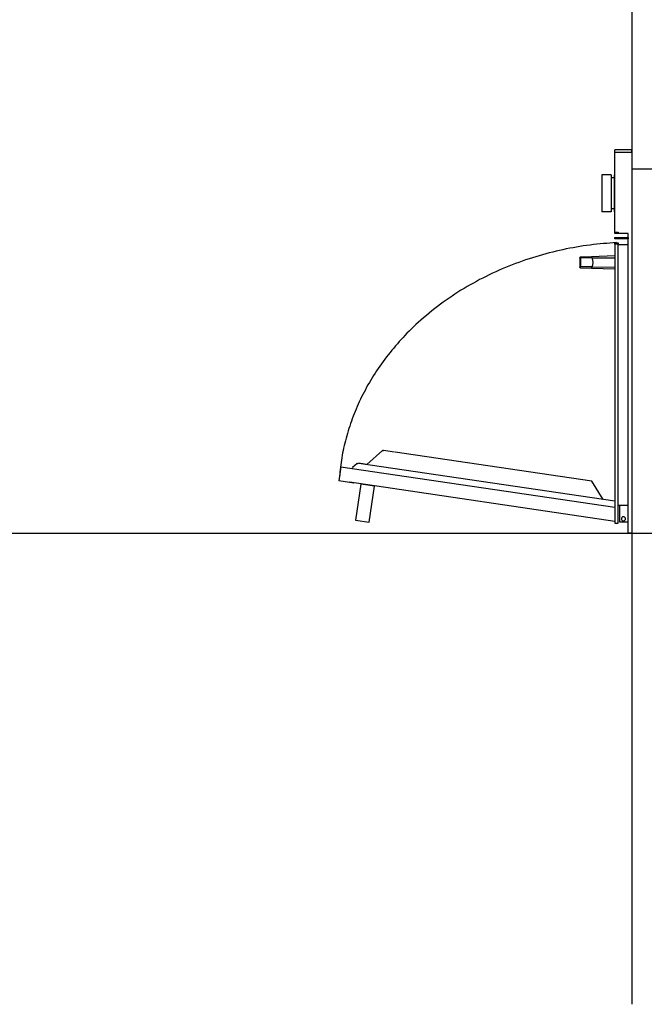
# Model space of a CAD drawing. Units: millimetres. Extents: x -639 to 2307, y -592 to 1762.
# Drawn here: x 564 to 1310, y -592 to 585 of the extents above; entities that cross this region are included whole.
import ezdxf

# ---------------------------------------------------------------- set-up
doc = ezdxf.new("R2010")
doc.units = ezdxf.units.MM
doc.layers.get('0').update_dxf_attribs({"true_color": 0x000000})
doc.layers.add('FISHER___PAYKEL', color=7, linetype='Continuous', true_color=0x000000)

msp = doc.modelspace()

# ---------------------------------------------------------------- linework, layer by layer
at = {"color": 18, "linetype": 'Continuous', "lineweight": 25, "true_color": 0x000000}
for p, q in [((1295, 429.4), (1275, 429.4)), ((1275, 426.4), (1275, 429.4)), ((1295, 426.4), (1275, 426.4)), ((1295, 426.4), (1295, 429.4)), ((1295, 426.1), (1295, -28.6)), ((1593, 406.4), (1295, 406.4)), ((1259.2, 399.5), (1259.2, 355.5)), ((1270.3, 399.5), (1259.2, 399.5)), ((1270.3, 399.5), (1270.3, 355.5)), ((1274.2, 399.5), (1274.2, 355.5)), ((1275, 399.5), (1274.2, 399.5)), ((1270.3, 355.5), (1259.2, 355.5)), ((1275, 355.5), (1274.2, 355.5)), ((1275, 329.4), (1275, 331)), ((1275, 331), (1278.8, 331)), ((1278.8, 331), (1278.8, 329.4)), ((1278.8, 329.4), (1275, 329.4)), ((1275, 324.6), (1290.8, 324.6)), ((1275, 323), (1275, 324.6)), ((1290.8, 323), (1275, 323)), ((1275, 318.4), (1279, 318.4)), ((1275, 316.8), (1275, 318.4)), ((1279, 318.4), (1279, 316.8)), ((1290.8, 324.6), (1290.8, 323)), ((1291, -28.6), (1291, 329.4)), ((1279, 316.8), (1275, 316.8)), ((1291, 315.9), (1279, 315.9)), ((1233, 300.1), (1233, 289.6)), ((1233.2, 300.8), (1234, 300.1)), ((1246.9, 301.6), (1233.9, 301.1)), ((1247.7, 300.2), (1234, 300.1)), ((1234, 300.1), (1234, 289.6)), ((1275, 302.6), (1246.9, 301.6)), ((1247.7, 300.2), (1275, 300.4)), ((1234, 289.6), (1233.2, 288.9)), ((1233.9, 288.6), (1246.9, 288.1)), ((1247.7, 289.5), (1234, 289.6)), ((1246.9, 288.1), (1275, 287.1)), ((1247.7, 289.5), (1275, 289.4)), ((1279, 4.7), (1291, 4.7)), ((1281, -15.6), (1281, 4.7)), ((1275, -16.8), (1279, -16.8)), ((1291, -15.6), (1281, -15.6)), ((1295, -28.6), (1291, -28.6)), ((1295, -28.6), (1793, -28.6))]:
    msp.add_line(p, q, dxfattribs=at)
for points in [[(1275, 331), (1275, 426.4)], [(1274.2, 396), (1270.3, 396)], [(1274.2, 359), (1270.3, 359)], [(1291, 329.4), (1278.8, 329.4)], [(1275, 316.8), (1275, -16.8)], [(1279, -16.8), (1279, 316.8)]]:
    msp.add_lwpolyline(points, dxfattribs=at)
for centre, radius, start, end in [((1237, 294.9), 12, 333.6005, 26.3995), ((1285.2, -11.6), 2.5, 0, 180), ((1285.2, -11.6), 2.5, 180, 0)]:
    msp.add_arc(centre, radius, start, end, dxfattribs=at)
for points, knots in [([(1233, 300.1), (1233, 300.2), (1233, 300.2), (1233, 300.3), (1233, 300.4), (1233, 300.5), (1233, 300.6), (1233.1, 300.7), (1233.2, 300.8), (1233.2, 300.8)], [0, 0, 0, 0, 0.099826, 0.19875, 0.297336, 0.396155, 0.495775, 0.728054, 1, 1, 1, 1]), ([(1233.9, 301.1), (1233.9, 301.1), (1233.8, 301.1), (1233.7, 301.1), (1233.7, 301.1), (1233.6, 301.1), (1233.5, 301), (1233.4, 301), (1233.4, 301), (1233.3, 300.9), (1233.3, 300.9), (1233.2, 300.8)], [0, 0, 0, 0, 0.105702, 0.209646, 0.313215, 0.417808, 0.524781, 0.635406, 0.750831, 0.872071, 1, 1, 1, 1]), ([(1247.7, 300.2), (1247.7, 300.3), (1247.6, 300.5), (1247.4, 300.8), (1247.2, 301.1), (1247.1, 301.3), (1247, 301.5), (1246.9, 301.6)], [0, 0, 0, 0, 0.208944, 0.413404, 0.613393, 0.80892, 1, 1, 1, 1]), ([(1233.2, 288.9), (1233.2, 288.9), (1233.2, 288.9), (1233.1, 289), (1233.1, 289.1), (1233, 289.2), (1233, 289.3), (1233, 289.4), (1233, 289.5), (1233, 289.6)], [0, 0, 0, 0, 0.1412274, 0.2721709, 0.3931918, 0.5047476, 0.6701157, 0.8343203, 1, 1, 1, 1]), ([(1233.2, 288.9), (1233.3, 288.9), (1233.3, 288.8), (1233.4, 288.7), (1233.5, 288.7), (1233.5, 288.7), (1233.6, 288.6), (1233.7, 288.6), (1233.8, 288.6), (1233.9, 288.6), (1233.9, 288.6)], [0, 0, 0, 0, 0.14344, 0.278545, 0.406596, 0.529098, 0.647767, 0.764488, 0.88124, 1, 1, 1, 1]), ([(1246.9, 288.1), (1247, 288.2), (1247.1, 288.4), (1247.2, 288.6), (1247.4, 288.9), (1247.6, 289.2), (1247.7, 289.4), (1247.7, 289.5)], [0, 0, 0, 0, 0.19108, 0.386607, 0.586596, 0.791056, 1, 1, 1, 1])]:
    msp.add_open_spline(points, degree=3, knots=knots, dxfattribs=at)
at = {"layer": 'FISHER___PAYKEL', "color": 5, "true_color": 0x0000ff}
for p, q in [((1295, 928.7), (1295, -591.9)), ((1295, 928.7), (1295, -591.9)), ((1295, 928.7), (1295, -591.9)), ((-639.2, -28.6), (2307.5, -28.6)), ((-639.2, -28.6), (2307.5, -28.6)), ((-639.2, -28.6), (2307.5, -28.6))]:
    msp.add_line(p, q, dxfattribs=at)
at = {"layer": 'FISHER___PAYKEL', "color": 6, "true_color": 0xff00ff}
for p, q in [((997.2, 69.9), (978.5, 53.3)), ((997.2, 69.9), (978.5, 53.3)), ((997.2, 69.9), (978.5, 53.3)), ((1011.5, 68.2), (998.2, 70.2)), ((1011.5, 68.2), (998.2, 70.2)), ((1011.5, 68.2), (998.2, 70.2)), ((947.5, 50.7), (945, 33.8)), ((947.5, 50.7), (945, 33.8)), ((947.5, 50.7), (945, 33.8)), ((966.8, 54.4), (961.5, 49.7)), ((966.8, 54.4), (961.5, 49.7)), ((966.8, 54.4), (961.5, 49.7)), ((966.8, 54.4), (966.9, 54.5)), ((966.8, 54.4), (966.9, 54.5)), ((966.8, 54.4), (966.9, 54.5)), ((973.8, 54), (968.3, 54.8)), ((973.8, 54), (968.3, 54.8)), ((973.8, 54), (968.3, 54.8)), ((977.6, 53.4), (973.8, 54)), ((977.6, 53.4), (973.8, 54)), ((977.6, 53.4), (973.8, 54)), ((963, 31.1), (945, 33.8)), ((963, 31.1), (945, 33.8)), ((963, 31.1), (945, 33.8))]:
    msp.add_line(p, q, dxfattribs=at)
for points in [[(1247.5, 33.3), (1012.2, 68.1)], [(1247.5, 33.3), (1012.2, 68.1)], [(1247.5, 33.3), (1012.2, 68.1)], [(947.5, 50.7), (1275, 2.3)], [(947.5, 50.7), (1275, 2.3)], [(947.5, 50.7), (1275, 2.3)], [(1275, 9.4), (968.9, 54.6)], [(1275, 9.4), (968.9, 54.6)], [(1275, 9.4), (968.9, 54.6)], [(1274.9, -14.6), (958, 32.1)], [(1274.9, -14.6), (958, 32.1)], [(1274.9, -14.6), (958, 32.1)], [(1260.8, 11.5), (1247.5, 33.3)], [(1260.8, 11.5), (1247.5, 33.3)], [(1260.8, 11.5), (1247.5, 33.3)]]:
    msp.add_lwpolyline(points, dxfattribs=at)
msp.add_lwpolyline([(981.3, -15.4), (987.6, 27.4), (971.3, 29.8), (965, -13)], close=True, dxfattribs=at)
msp.add_lwpolyline([(981.3, -15.4), (987.6, 27.4), (971.3, 29.8), (965, -13)], close=True, dxfattribs=at)
msp.add_lwpolyline([(981.3, -15.4), (987.6, 27.4), (971.3, 29.8), (965, -13)], close=True, dxfattribs=at)
at = {"layer": 'FISHER___PAYKEL', "color": 6, "true_color": 0xff00ff, "extrusion": (0, 0, -1)}
for centre, radius, start, end in [((-998, 68.9), 1.25, 48.4117, 98.4117), ((-998, 68.9), 1.25, 48.4117, 98.4117), ((-998, 68.9), 1.25, 48.4117, 98.4117), ((-962.6, 48.4), 1.68, 9.6935, 49.7448), ((-962.6, 48.4), 1.68, 9.6935, 49.7448), ((-962.6, 48.4), 1.68, 9.6935, 49.7448), ((-968, 53), 1.79, 52.6952, 98.4098), ((-968, 53), 1.79, 52.6952, 98.4098), ((-968, 53), 1.79, 52.6952, 98.4098), ((-968, 53), 1.79, 52.6952, 98.4098), ((-968, 53), 1.79, 52.6952, 98.4098), ((-968, 53), 1.79, 52.6952, 98.4098)]:
    msp.add_arc(centre, radius, start, end, dxfattribs=at)
at = {"layer": 'FISHER___PAYKEL', "color": 6, "true_color": 0xff00ff}
msp.add_arc((998, 68.9), 1.25, 81.5883, 131.5883, dxfattribs=at)
msp.add_arc((998, 68.9), 1.25, 81.5883, 131.5883, dxfattribs=at)
msp.add_arc((998, 68.9), 1.25, 81.5883, 131.5883, dxfattribs=at)
msp.add_rational_spline([(1277, 318.6), (966.2, 302), (945.7, 38.6)], [1, 0.747406408376, 1], degree=2, dxfattribs=at)
msp.add_rational_spline([(1277, 318.6), (966.2, 302), (945.7, 38.6)], [1, 0.747406408376, 1], degree=2, dxfattribs=at)
msp.add_rational_spline([(1277, 318.6), (966.2, 302), (945.7, 38.6)], [1, 0.747406408376, 1], degree=2, dxfattribs=at)

doc.saveas('drawing.dxf')
